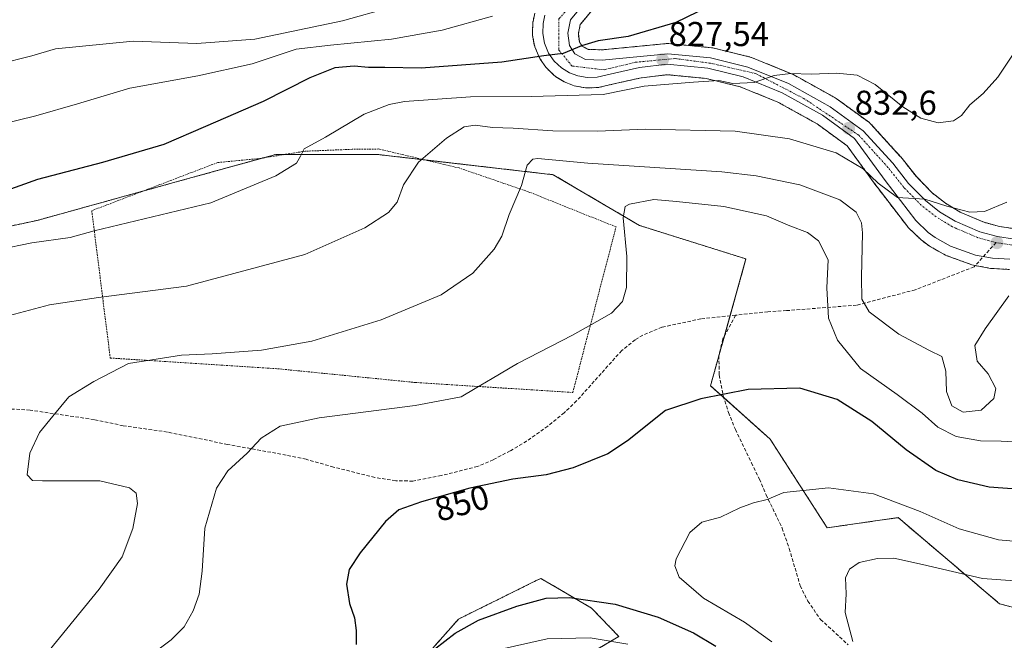
# Model space of a CAD drawing. Units: metres. Extents: x 583121 to 586543, y 4765952 to 4768307.
# Drawn here: x 586098 to 586384, y 4766889 to 4767069 of the extents above; entities that cross this region are included whole.
import ezdxf
from ezdxf.enums import TextEntityAlignment as Align

# ---------------------------------------------------------------- set-up
doc = ezdxf.new("R2010")
doc.units = ezdxf.units.M
doc.header["$MEASUREMENT"] = 0
for name, pattern in [('TRAZO_Y_PUNTO', [1, 0.5, -0.25, 0, -0.25]), ('TRAZOS', [0.75, 0.5, -0.25]), ('TRAZOSX2', [1.5, 1, -0.5])]:
    doc.linetypes.add(name, pattern=pattern)
for name, color, linetype, lineweight in [('Alambrada', 19, 'TRAZOS', 0), ('Arbolado forestal', 92, 'TRAZOS', 0), ('Arbolado forestal CxS', 92, 'Continuous', 0), ('Carretera de calzada única', 19, 'Continuous', 13), ('Carretera de calzada única Cxs', 19, 'Continuous', 13), ('Carretera de calzada única eje', 19, 'TRAZO_Y_PUNTO', 0), ('Carátula', 7, 'Continuous', 5), ('Curva de nivel maestra', 36, 'Continuous', 30), ('Curva de nivel normal', 36, 'Continuous', 0), ('Núcleo urbano', 19, 'Continuous', 0), ('Núcleo urbano CxS', 19, 'Continuous', 0), ('Pastizal CxS', 92, 'Continuous', 0), ('Punto de cota en terreno', 7, 'Continuous', 0), ('Rótulo de curva de nivel directora', 19, 'Continuous', 0), ('Rótulo de punto de cota en terreno', 19, 'Continuous', 0), ('Senda', 19, 'TRAZOSX2', 0)]:
    doc.layers.add(name, color=color, linetype=linetype, lineweight=lineweight)
doc.styles.add('Arial', font='txt', dxfattribs={"height": 0.2})

# ---------------------------------------------------------------- blocks, each defined once
blk = doc.blocks.new('*U155')
at = {"layer": 'Arbolado forestal CxS', "color": 92, "linetype": 'Continuous', "lineweight": 0}
for points in [[(586387.12, 4767008.21, 837.2), (586382.56, 4767008.91, 836.71), (586377.78, 4767010.21, 836.07), (586371.09, 4767013.08, 834.74), (586366.85, 4767015.67, 834.32), (586363.02, 4767018.65, 834.05), (586358.4, 4767023.39, 834.05), (586353.86, 4767029.12, 833.52), (586353.81, 4767029.19, 833.51), (586353.73, 4767029.28, 833.5), (586345.18, 4767038.68, 832.38), (586344.89, 4767038.96, 832.33), (586344.73, 4767039.08, 832.31), (586335.09, 4767046.12, 831.28), (586334.8, 4767046.31, 831.24), (586322.65, 4767053.04, 830.16), (586322.33, 4767053.2, 830.16), (586310.53, 4767058, 828.9), (586310.43, 4767058.04, 828.9), (586310.11, 4767058.14, 828.88), (586299.27, 4767060.78, 827.54), (586299.08, 4767060.81, 827.51), (586298.85, 4767060.85, 827.48), (586286.41, 4767062.05, 826.96), (586286.12, 4767062.06, 826.95), (586285.83, 4767062.05, 826.94), (586266.98, 4767060.23, 825.43), (586263.01, 4767060.36, 825.05), (586261.22, 4767061.33, 824.69), (586260.45, 4767062.51, 824.4), (586260.16, 4767064.93, 823.93), (586260.71, 4767067.56, 823.43), (586263.76, 4767071.27, 822.84)], [(586247.52, 4767070.92, 822.53), (586246.99, 4767068.48, 822.88), (586246.97, 4767068.36, 822.9), (586246.92, 4767067.94, 823.01), (586246.83, 4767065.1, 823.77), (586246.83, 4767065, 823.79), (586246.88, 4767064.48, 823.94), (586247.37, 4767061.69, 824.47), (586247.5, 4767061.18, 824.54), (586247.55, 4767061.07, 824.56), (586248.76, 4767058.13, 825.05), (586248.93, 4767057.77, 825.18), (586249.07, 4767057.55, 825.26), (586250.7, 4767055.22, 826), (586250.86, 4767055.01, 826.06), (586251.1, 4767054.76, 826.12), (586253.16, 4767052.81, 826.68), (586253.29, 4767052.69, 826.74), (586253.65, 4767052.43, 826.86), (586256.06, 4767050.95, 827.62), (586256.13, 4767050.91, 827.65), (586256.57, 4767050.7, 827.77), (586258.93, 4767049.82, 828.19), (586259.46, 4767049.67, 828.24), (586262.26, 4767049.2, 828.27), (586262.76, 4767049.16, 828.24), (586262.88, 4767049.16, 828.23), (586265.72, 4767049.27, 827.89), (586266.12, 4767049.32, 827.83), (586266.29, 4767049.35, 827.8), (586271.32, 4767050.54, 827.93), (586278.43, 4767052.1, 828.2), (586285.99, 4767053, 828.19), (586297.28, 4767051.91, 829.59), (586307.17, 4767049.51, 830.14), (586318.13, 4767045.05, 831.47), (586329.53, 4767038.73, 832.27), (586338.29, 4767032.33, 833.99), (586346.92, 4767020.46, 835.37), (586346.97, 4767020.39, 835.38), (586355.88, 4767008.8, 835.64), (586355.96, 4767008.7, 835.64), (586356.19, 4767008.46, 835.63), (586359.79, 4767005.03, 835.91), (586359.93, 4767004.9, 835.91), (586360.06, 4767004.8, 835.92), (586362.07, 4767003.29, 835.96), (586362.39, 4767003.08, 836.01), (586366.86, 4767000.59, 836.34), (586367.3, 4767000.39, 836.37), (586374.54, 4766997.78, 837.06), (586375.02, 4766997.65, 837.13), (586379.98, 4766996.74, 837.88), (586380.35, 4766996.69, 837.94), (586385.44, 4766996.41, 838.5)], [(586208.78, 4766876.12, 849.57), (586225.33, 4766894.84, 850.55), (586246.4, 4766905.26, 851.66), (586249.25, 4766906.67, 851.69), (586255.24, 4766903.16, 850.51), (586264, 4766898.02, 848.65), (586271.93, 4766889.78, 845.91), (586262.38, 4766884.16, 842.29)], [(586424, 4766888.59, 865.54), (586382.6, 4766899.25, 862.04), (586368.11, 4766911.56, 858.95), (586353.11, 4766924.31, 856.54), (586332.47, 4766921.36, 857.79), (586315.87, 4766947.15, 852.08), (586298.56, 4766962.63, 849.54), (586308.88, 4766999.48, 847.93), (586277.92, 4767009.21, 845.32), (586252.86, 4767023.95, 841.27), (586201.7, 4767029.84, 833.02), (586172.21, 4767029.84, 828.79), (586146.76, 4767022.81, 827.87), (586102.91, 4767010.68, 828.14), (586082.27, 4767006.26, 828.36)]]:
    blk.add_polyline3d(points, dxfattribs=at)
blk = doc.blocks.new('*U166')
at = {"layer": 'Curva de nivel normal', "color": 36, "linetype": 'Continuous', "lineweight": 0}
blk.add_polyline3d([(586385.25, 4766988.74, 840), (586378.4, 4766979.2, 840), (586375.43, 4766974.36, 840), (586376.02, 4766969.78, 840), (586379.22, 4766966.05, 840), (586381.44, 4766961.87, 840), (586380.95, 4766958.93, 840), (586377.18, 4766955.5, 840), (586372, 4766954.93, 840), (586368.73, 4766956.8, 840), (586367.13, 4766961, 840), (586366.98, 4766966.85, 840), (586365.77, 4766971.09, 840), (586362.21, 4766972.86, 840), (586353.29, 4766977.61, 840), (586344.7, 4766984.09, 840), (586342.52, 4766987.77, 840), (586342.45, 4766994.2, 840), (586342.76, 4767007.11, 840), (586342.42, 4767009.94, 840), (586340.94, 4767013.02, 840), (586336.12, 4767016.67, 840), (586324.5, 4767020.99, 840), (586311.79, 4767023.62, 840), (586301.84, 4767024.75, 840), (586262.88, 4767027.34, 840), (586248.42, 4767028.66, 840), (586246.94, 4767028.43, 840), (586245.3, 4767026.69, 840), (586243.68, 4767020.8, 840), (586240.04, 4767012.4, 840), (586237.95, 4767006.13, 840), (586235.72, 4767002.29, 840), (586229.48, 4766995.37, 840), (586220.27, 4766989, 840), (586202.84, 4766981.8, 840), (586182.68, 4766975.61, 840), (586168.07, 4766973, 840), (586153.74, 4766971.9, 840), (586144.81, 4766971.5, 840), (586129.45, 4766969.05, 840), (586119.37, 4766963.87, 840), (586112.12, 4766959.44, 840), (586107.46, 4766953.8, 840), (586103.57, 4766949.03, 840), (586100.78, 4766943.07, 840), (586100.02, 4766936.74, 840), (586101.55, 4766935.14, 840), (586104.46, 4766935.01, 840), (586121.08, 4766934.96, 840), (586129.72, 4766932.93, 840), (586131.66, 4766931.39, 840), (586132.09, 4766928.4, 840), (586130.73, 4766921.16, 840), (586127.55, 4766912.89, 840), (586120.92, 4766903.49, 840), (586104.28, 4766883.07, 840)], dxfattribs=at)
blk = doc.blocks.new('*U176')
at = {"layer": 'Curva de nivel normal', "color": 36, "linetype": 'Continuous', "lineweight": 0}
blk.add_polyline3d([(586391.01, 4766905.65, 860), (586377.64, 4766906.65, 860), (586360.21, 4766910.67, 860), (586351.84, 4766912.51, 860), (586347.08, 4766912.46, 860), (586341.73, 4766911.24, 860), (586338.97, 4766909.36, 860), (586337.84, 4766906.82, 860), (586337.95, 4766902.19, 860), (586337.73, 4766896.76, 860), (586339.9, 4766888.34, 860)], dxfattribs=at)
blk = doc.blocks.new('*U202')
at = {"layer": 'Curva de nivel normal', "color": 36, "linetype": 'Continuous', "lineweight": 0}
blk.add_polyline3d([(586082.44, 4767000.3, 830), (586101.3, 4767004.12, 830), (586112.48, 4767005.74, 830), (586119.43, 4767007.62, 830), (586153.34, 4767015.82, 830), (586172.23, 4767023.61, 830), (586178.24, 4767027.29, 830), (586179.46, 4767029.38, 830), (586180.52, 4767031.5, 830), (586186.68, 4767034.83, 830), (586197.9, 4767041.52, 830), (586205.15, 4767044.34, 830), (586209.68, 4767045.18, 830), (586228.82, 4767046.57, 830), (586246.47, 4767046.71, 830), (586267.35, 4767047.23, 830), (586279.27, 4767049.7, 830), (586293.65, 4767050.83, 830), (586300.97, 4767051.3, 830), (586305.05, 4767050.47, 830), (586311.28, 4767050.78, 830), (586317.08, 4767052.78, 830), (586321.9, 4767053.36, 830), (586327.86, 4767053.14, 830), (586335.17, 4767053.5, 830), (586341.15, 4767052.87, 830), (586346.43, 4767050.18, 830), (586354.48, 4767043.64, 830), (586359.71, 4767040.34, 830), (586364.72, 4767039.06, 830), (586369.22, 4767039.64, 830), (586371.54, 4767041.11, 830), (586373.91, 4767044.25, 830), (586377.81, 4767047.51, 830), (586382.04, 4767052.25, 830), (586387.67, 4767060.73, 830)], dxfattribs=at)
blk = doc.blocks.new('*U203')
at = {"layer": 'Curva de nivel normal', "color": 36, "linetype": 'Continuous', "lineweight": 0}
blk.add_polyline3d([(586384.73, 4767015.96, 835), (586378.23, 4767013.28, 835), (586373.89, 4767013.02, 835), (586367.22, 4767014.78, 835), (586360.83, 4767016.8, 835), (586352.9, 4767017.32, 835), (586347.3, 4767021.49, 835), (586342.98, 4767025.68, 835), (586335.12, 4767030.32, 835), (586321.57, 4767034.37, 835), (586305.72, 4767036.64, 835), (586279.67, 4767037.14, 835), (586265.75, 4767036.63, 835), (586252.78, 4767036.66, 835), (586241.26, 4767037.47, 835), (586235.2, 4767037.63, 835), (586230.15, 4767038.37, 835), (586227.02, 4767037.9, 835), (586221.83, 4767034.53, 835), (586213.72, 4767027.62, 835), (586209.34, 4767021.02, 835), (586207.48, 4767015.95, 835), (586204.99, 4767013, 835), (586198.16, 4767008.54, 835), (586180.66, 4767000.77, 835), (586146.26, 4766991.61, 835), (586120.75, 4766988.29, 835), (586106.43, 4766986.17, 835), (586091.82, 4766982.26, 835)], dxfattribs=at)
blk = doc.blocks.new('*U206')
at = {"layer": 'Curva de nivel normal', "color": 36, "linetype": 'Continuous', "lineweight": 0}
blk.add_polyline3d([(586091.31, 4767055.93, 815), (586101.35, 4767058.45, 815), (586108.18, 4767060.55, 815), (586130.83, 4767062.73, 815), (586149.33, 4767062.12, 815), (586166.15, 4767063.3, 815), (586191.63, 4767068.7, 815), (586205.49, 4767072.5, 815)], dxfattribs=at)
blk = doc.blocks.new('*U212')
at = {"layer": 'Curva de nivel normal', "color": 36, "linetype": 'Continuous', "lineweight": 0}
blk.add_polyline3d([(586092.2, 4767038.55, 820), (586102.49, 4767041.06, 820), (586114.62, 4767044.58, 820), (586129.79, 4767049.1, 820), (586149.56, 4767052.68, 820), (586165.38, 4767056.12, 820), (586178.16, 4767060.4, 820), (586188.16, 4767061.55, 820), (586205.84, 4767063.36, 820), (586220.58, 4767065.98, 820), (586235.18, 4767069.97, 820)], dxfattribs=at)
blk = doc.blocks.new('*U214')
at = {"layer": 'Curva de nivel normal', "color": 36, "linetype": 'Continuous', "lineweight": 0}
blk.add_polyline3d([(586395.51, 4766916.74, 855), (586382.22, 4766917.91, 855), (586370.87, 4766921.1, 855), (586359.52, 4766926.14, 855), (586345.95, 4766931.21, 855), (586332.83, 4766932.99, 855), (586319.83, 4766931.66, 855), (586315.06, 4766929.56, 855), (586311.09, 4766928.63, 855), (586307.06, 4766927.17, 855), (586301.5, 4766924.49, 855), (586296.09, 4766923.03, 855), (586292.52, 4766920, 855), (586288.58, 4766912.36, 855), (586288.18, 4766910.31, 855), (586289.44, 4766906.99, 855), (586296.56, 4766900.92, 855), (586308.44, 4766893.97, 855), (586316.4, 4766888.26, 855)], dxfattribs=at)
blk = doc.blocks.new('*U220')
at = {"layer": 'Curva de nivel normal', "color": 36, "linetype": 'Continuous', "lineweight": 0}
for points in [[(586388.73, 4766946.2, 845), (586383.07, 4766946.53, 845), (586377.06, 4766946.62, 845), (586370, 4766947.89, 845), (586364.68, 4766950.59, 845), (586360.12, 4766954.65, 845), (586352.84, 4766960.11, 845), (586342.14, 4766967.64, 845), (586335.45, 4766975.87, 845), (586332.89, 4766982.24, 845), (586332.36, 4766991.07, 845), (586332.76, 4766999.18, 845), (586330, 4767004.7, 845), (586326.72, 4767007.12, 845), (586321.58, 4767009.08, 845), (586314.88, 4767011.99, 845), (586302.46, 4767014.67, 845), (586288.67, 4767016.21, 845), (586282.14, 4767016.71, 845), (586275, 4767015.43, 845), (586273.72, 4767014.71, 845), (586273.22, 4767011.4, 845), (586274.26, 4767000.15, 845), (586274.14, 4766991.16, 845), (586273.02, 4766987.15, 845), (586269.83, 4766983.73, 845), (586265.58, 4766981.34, 845), (586258.49, 4766977.29, 845), (586242.49, 4766969.08, 845), (586235.16, 4766964.76, 845), (586230.16, 4766961.84, 845), (586226.14, 4766959.41, 845), (586212.76, 4766956.88, 845), (586184.8, 4766953.3, 845), (586173.48, 4766950.91, 845), (586168, 4766947.45, 845), (586163.9, 4766943.05, 845), (586158.28, 4766937.9, 845), (586155.02, 4766932.87, 845), (586151.61, 4766921.24, 845), (586150.8, 4766908.79, 845), (586149.93, 4766902.07, 845), (586148.18, 4766897.25, 845), (586145.63, 4766892.62, 845), (586141.81, 4766888.83, 845), (586132.8, 4766882.04, 845)], [(586236.89, 4766885.92, 845), (586251.1, 4766889.14, 845), (586263.56, 4766889.41, 845), (586274.52, 4766887.56, 845)]]:
    blk.add_polyline3d(points, dxfattribs=at)
blk = doc.blocks.new('*U236')
at = {"layer": 'Curva de nivel maestra', "color": 36, "linetype": 'Continuous', "lineweight": 30}
for points in [[(586388.84, 4766932.51, 850), (586379.51, 4766933.19, 850), (586370.4, 4766935.28, 850), (586364.05, 4766938.05, 850), (586355.44, 4766943.98, 850), (586345.49, 4766952.24, 850), (586335.39, 4766958.68, 850), (586324.57, 4766961.9, 850), (586309.5, 4766961.51, 850), (586295.79, 4766958.81, 850), (586285.5, 4766955.45, 850), (586274.47, 4766946.65, 850), (586268.73, 4766942.85, 850), (586258.63, 4766938.78, 850), (586250.82, 4766936.73, 850), (586241.14, 4766935.5, 850), (586228.61, 4766932.88, 850), (586214.55, 4766928.92, 850), (586208.01, 4766926.54, 850), (586204.16, 4766923.23, 850), (586196.79, 4766914.11, 850), (586193.52, 4766909.22, 850), (586192.75, 4766904.96, 850), (586193.62, 4766899.4, 850), (586195.11, 4766895.24, 850), (586195.61, 4766891.48, 850), (586195.58, 4766887.45, 850)], [(586215.38, 4766883.76, 850), (586224.32, 4766890.75, 850), (586231.11, 4766894.5, 850), (586242.29, 4766898.58, 850), (586250.8, 4766900.9, 850), (586257.62, 4766901.13, 850), (586270.88, 4766899.13, 850), (586283.36, 4766895.42, 850), (586293.66, 4766890.84, 850), (586300.07, 4766886.99, 850)]]:
    blk.add_polyline3d(points, dxfattribs=at)
blk = doc.blocks.new('*U243')
at = {"layer": 'Curva de nivel maestra', "color": 36, "linetype": 'Continuous', "lineweight": 30}
blk.add_polyline3d([(586307.5, 4767077.47, 825), (586288.54, 4767068.18, 825), (586274.61, 4767064.12, 825), (586265.93, 4767062.88, 825), (586261.09, 4767061.44, 825), (586255.74, 4767059.14, 825), (586250.14, 4767058.44, 825), (586237.9, 4767056.66, 825), (586214.49, 4767054.91, 825), (586203.9, 4767055.07, 825), (586199.13, 4767055.06, 825), (586195.05, 4767055.5, 825), (586189.43, 4767054.98, 825), (586182.14, 4767052.11, 825), (586168.57, 4767045.25, 825), (586151.85, 4767037.94, 825), (586139.68, 4767032.72, 825), (586121.91, 4767027.49, 825), (586102.95, 4767022.54, 825), (586091.28, 4767018.44, 825)], dxfattribs=at)
blk = doc.blocks.new('5PATER')
at = {"layer": 'Carátula', "linetype": 'Continuous', "lineweight": 5}
h = blk.add_hatch(color=250, dxfattribs=at)
edge = h.paths.add_edge_path()
edge.add_ellipse((0, 0.01), major_axis=(-1.33, -1.34), ratio=0.999422, start_angle=0, end_angle=360)

msp = doc.modelspace()

# ---------------------------------------------------------------- linework, layer by layer
at = {"layer": 'Alambrada', "color": 19, "linetype": 'TRAZOS', "lineweight": 0}
msp.add_polyline3d([(586258.55, 4766960.69, 847.88), (586271.12, 4767008.78, 859.12), (586245.6, 4767019.01, 853.4), (586225.51, 4767025.9, 839.01), (586202.15, 4767031.42, 843.73), (586194.44, 4767031.34, 842.73), (586180.76, 4767030.77, 840.59), (586167.12, 4767028.61, 842.81), (586155.35, 4767027.49, 844.53), (586118.76, 4767013.5, 839.7), (586124.12, 4766970.69, 840.75), (586172.71, 4766967.58, 842.76), (586212.71, 4766963.58, 845.01), (586258.55, 4766960.69, 847.88)], dxfattribs=at)
at = {"layer": 'Arbolado forestal', "color": 92, "linetype": 'TRAZOS', "lineweight": 0}
for points in [[(586385.43, 4766996.42, 838.49), (586380.34, 4766996.7, 837.94), (586379.98, 4766996.74, 837.88), (586375.49, 4766997.56, 837.19), (586375.02, 4766997.65, 837.13), (586374.54, 4766997.78, 837.06), (586367.3, 4767000.39, 836.37), (586366.86, 4767000.59, 836.34), (586362.39, 4767003.08, 836.01), (586362.07, 4767003.29, 835.96), (586360.06, 4767004.8, 835.92), (586359.93, 4767004.9, 835.91), (586359.79, 4767005.03, 835.91), (586356.19, 4767008.46, 835.63), (586355.96, 4767008.7, 835.64), (586355.88, 4767008.8, 835.64), (586346.97, 4767020.39, 835.38), (586346.92, 4767020.46, 835.37), (586338.29, 4767032.33, 833.99), (586329.53, 4767038.73, 832.27), (586318.13, 4767045.05, 831.47), (586307.16, 4767049.51, 830.14), (586297.28, 4767051.92, 829.59), (586285.99, 4767053, 828.19), (586278.43, 4767052.1, 828.2), (586271.32, 4767050.54, 827.93), (586266.29, 4767049.35, 827.8), (586266.12, 4767049.32, 827.83), (586265.72, 4767049.27, 827.89), (586262.88, 4767049.16, 828.23), (586262.76, 4767049.16, 828.24), (586262.26, 4767049.2, 828.27), (586259.46, 4767049.67, 828.24), (586258.93, 4767049.82, 828.19), (586256.57, 4767050.7, 827.77), (586256.13, 4767050.91, 827.65), (586256.06, 4767050.95, 827.62), (586253.65, 4767052.43, 826.86), (586253.29, 4767052.69, 826.74), (586253.16, 4767052.81, 826.68), (586251.1, 4767054.76, 826.12), (586250.86, 4767055.01, 826.06), (586250.7, 4767055.22, 826), (586249.07, 4767057.55, 825.26), (586248.93, 4767057.77, 825.18), (586248.76, 4767058.13, 825.05), (586247.55, 4767061.07, 824.56), (586247.5, 4767061.18, 824.54), (586247.37, 4767061.69, 824.47), (586246.87, 4767064.48, 823.94), (586246.83, 4767065, 823.79), (586246.83, 4767065.1, 823.77), (586246.92, 4767067.94, 823.01), (586246.97, 4767068.36, 822.9), (586246.99, 4767068.48, 822.88), (586247.52, 4767070.92, 822.53)], [(586263.76, 4767071.27, 822.84), (586260.71, 4767067.56, 823.43), (586260.16, 4767064.93, 823.93), (586260.45, 4767062.51, 824.4), (586261.22, 4767061.33, 824.69), (586263.01, 4767060.36, 825.05), (586266.98, 4767060.23, 825.43), (586285.83, 4767062.05, 826.94), (586286.12, 4767062.06, 826.95), (586286.41, 4767062.05, 826.96), (586298.85, 4767060.85, 827.48), (586299.08, 4767060.82, 827.51), (586299.27, 4767060.78, 827.54), (586310.11, 4767058.14, 828.88), (586310.43, 4767058.04, 828.9), (586310.53, 4767058, 828.9), (586322.33, 4767053.2, 830.16), (586322.65, 4767053.04, 830.16), (586334.8, 4767046.31, 831.24), (586335.09, 4767046.12, 831.28), (586344.73, 4767039.08, 832.31), (586344.89, 4767038.96, 832.33), (586345.18, 4767038.68, 832.38), (586353.73, 4767029.28, 833.5), (586353.81, 4767029.19, 833.51), (586353.86, 4767029.12, 833.52), (586358.4, 4767023.39, 834.05), (586363.02, 4767018.65, 834.05), (586366.85, 4767015.67, 834.32), (586371.09, 4767013.08, 834.74), (586377.78, 4767010.21, 836.07), (586382.56, 4767008.91, 836.71), (586387.12, 4767008.21, 837.2)], [(586082.27, 4767006.26, 828.36), (586102.91, 4767010.68, 828.14), (586133.54, 4767019.15, 828.01), (586146.76, 4767022.81, 827.87), (586168.6, 4767028.84, 828.56), (586172.21, 4767029.84, 828.79), (586174.9, 4767029.84, 829.14), (586201.7, 4767029.84, 833.02), (586215.62, 4767028.24, 835.06), (586252.86, 4767023.95, 841.27), (586277.92, 4767009.21, 845.32), (586308.88, 4766999.48, 847.93), (586304.26, 4766982.96, 847.16), (586302.6, 4766977.04, 847.84), (586301, 4766971.34, 848.52), (586298.56, 4766962.63, 849.54), (586302.41, 4766959.19, 850.3), (586315.87, 4766947.15, 852.08), (586332.47, 4766921.36, 857.79), (586353.11, 4766924.31, 856.54), (586368.11, 4766911.56, 858.95), (586382.6, 4766899.25, 862.04), (586424, 4766888.59, 865.54)], [(586262.38, 4766884.16, 842.29), (586271.93, 4766889.78, 845.91), (586264, 4766898.02, 848.65), (586255.24, 4766903.16, 850.51), (586249.25, 4766906.67, 851.69), (586246.4, 4766905.26, 851.66), (586225.33, 4766894.84, 850.55), (586208.78, 4766876.12, 849.57)]]:
    msp.add_polyline3d(points, dxfattribs=at)
at = {"layer": 'Carretera de calzada única', "color": 19, "linetype": 'Continuous', "lineweight": 13}
for points in [[(586261.68, 4767073.46, 822.82), (586257.92, 4767068.9, 823.41), (586257.12, 4767065.06, 823.94), (586257.56, 4767061.46, 824.5), (586259.12, 4767059.06, 825.03), (586262.2, 4767057.38, 825.52), (586267.08, 4767057.22, 826.01), (586286.12, 4767059.06, 827.54), (586298.56, 4767057.86, 828.29), (586309.4, 4767055.22, 829.34), (586321.2, 4767050.42, 830.51), (586333.32, 4767043.7, 831.72), (586342.96, 4767036.66, 832.77), (586351.51, 4767027.26, 834.01), (586356.14, 4767021.41, 834.5), (586361.02, 4767016.41, 834.85), (586365.14, 4767013.2, 835.33), (586369.71, 4767010.41, 835.76), (586376.79, 4767007.37, 836.67), (586381.94, 4767005.97, 837.27), (586386.92, 4767005.21, 837.82)], [(586385.6, 4766999.41, 838.03), (586380.51, 4766999.69, 837.63), (586375.56, 4767000.6, 837.15), (586368.32, 4767003.21, 836.62), (586363.87, 4767005.69, 836.12), (586361.86, 4767007.2, 835.93), (586358.26, 4767010.63, 835.52), (586349.35, 4767022.22, 834.65), (586340.44, 4767034.47, 833.08), (586331.15, 4767041.26, 831.94), (586319.43, 4767047.76, 830.78), (586308.09, 4767052.37, 829.73), (586297.78, 4767054.88, 828.74), (586285.96, 4767056.02, 827.79), (586277.93, 4767055.06, 827.14), (586270.65, 4767053.46, 826.54), (586265.6, 4767052.27, 826.62), (586262.76, 4767052.16, 826.63), (586259.97, 4767052.63, 826.36), (586257.63, 4767053.51, 825.82), (586255.22, 4767054.99, 825.67), (586253.16, 4767056.94, 825.34), (586251.53, 4767059.27, 824.85), (586250.32, 4767062.21, 824.51), (586249.83, 4767065, 824.11), (586249.92, 4767067.84, 823.7), (586250.45, 4767070.28, 823.52)]]:
    msp.add_polyline3d(points, dxfattribs=at)
at = {"layer": 'Carretera de calzada única Cxs', "color": 19, "linetype": 'Continuous', "lineweight": 13}
for points in [[(586261.68, 4767073.46, 822.82), (586257.92, 4767068.9, 823.41), (586257.12, 4767065.06, 823.94), (586257.56, 4767061.46, 824.5), (586259.12, 4767059.06, 825.03), (586262.2, 4767057.38, 825.52), (586267.08, 4767057.22, 826.01), (586286.12, 4767059.06, 827.54), (586298.56, 4767057.86, 828.29), (586309.4, 4767055.22, 829.34), (586321.2, 4767050.42, 830.51), (586333.32, 4767043.7, 831.72), (586342.96, 4767036.66, 832.77), (586351.51, 4767027.26, 834.01), (586356.14, 4767021.41, 834.5), (586361.02, 4767016.41, 834.85), (586365.14, 4767013.2, 835.33), (586369.71, 4767010.41, 835.76), (586376.79, 4767007.37, 836.67), (586381.94, 4767005.97, 837.27), (586386.92, 4767005.21, 837.82)], [(586385.6, 4766999.41, 838.03), (586380.51, 4766999.69, 837.63), (586375.56, 4767000.6, 837.15), (586368.32, 4767003.21, 836.62), (586363.87, 4767005.69, 836.12), (586361.86, 4767007.2, 835.93), (586358.26, 4767010.63, 835.52), (586349.35, 4767022.22, 834.65), (586340.44, 4767034.47, 833.08), (586331.15, 4767041.26, 831.94), (586319.43, 4767047.76, 830.78), (586308.09, 4767052.37, 829.73), (586297.78, 4767054.88, 828.74), (586285.96, 4767056.02, 827.79), (586277.93, 4767055.06, 827.14), (586270.65, 4767053.46, 826.54), (586265.6, 4767052.27, 826.62), (586262.76, 4767052.16, 826.63), (586259.97, 4767052.63, 826.36), (586257.63, 4767053.51, 825.82), (586255.22, 4767054.99, 825.67), (586253.16, 4767056.94, 825.34), (586251.53, 4767059.27, 824.85), (586250.32, 4767062.21, 824.51), (586249.83, 4767065, 824.11), (586249.92, 4767067.84, 823.7), (586250.45, 4767070.28, 823.52)]]:
    msp.add_polyline3d(points, dxfattribs=at)
at = {"layer": 'Carretera de calzada única eje', "color": 19, "linetype": 'TRAZO_Y_PUNTO', "lineweight": 0}
for points in [[(586381.57, 4767004.21, 837.59), (586376.2, 4767005.67, 836.9), (586368.88, 4767008.81, 836.23), (586364.11, 4767011.72, 835.57), (586359.82, 4767015.07, 835.07), (586354.79, 4767020.22, 834.61), (586350.14, 4767026.09, 834.08), (586341.63, 4767035.45, 832.89), (586325.97, 4767045.93, 831.14), (586311.73, 4767053.33, 829.75), (586298.59, 4767056.34, 828.57), (586288.19, 4767057.71, 827.83), (586276.69, 4767056.61, 826.95), (586267.65, 4767054.42, 826.21), (586258.34, 4767055.52, 825.52), (586254.51, 4767060.17, 824.69), (586254.51, 4767069.21, 823.67), (586261.08, 4767076.6, 822.79), (586274.5, 4767083.99, 821.71), (586286.27, 4767090.01, 821.15), (586291.88, 4767097.53, 820.5)], [(586530.17, 4767024.87, 849.2), (586519.29, 4767023.55, 848.41), (586498.43, 4767021.06, 846.52), (586476.26, 4767018.69, 845.07), (586466.36, 4767017.55, 844.36), (586454.04, 4767015.98, 843.55), (586448.08, 4767015.08, 843.08), (586425, 4767010.89, 841.08), (586397.72, 4767004.64, 839.02), (586390.16, 4767003.46, 838.47), (586386.8, 4767003.41, 838.18), (586381.57, 4767004.21, 837.59)]]:
    msp.add_polyline3d(points, dxfattribs=at)
at = {"layer": 'Núcleo urbano', "color": 19, "linetype": 'Continuous', "lineweight": 0}
for points in [[(586385.43, 4766996.42, 838.49), (586380.34, 4766996.7, 837.94), (586379.98, 4766996.74, 837.88), (586375.49, 4766997.56, 837.19), (586375.02, 4766997.65, 837.13), (586374.54, 4766997.78, 837.06), (586367.3, 4767000.39, 836.37), (586366.86, 4767000.59, 836.34), (586362.39, 4767003.08, 836.01), (586362.07, 4767003.29, 835.96), (586360.06, 4767004.8, 835.92), (586359.93, 4767004.9, 835.91), (586359.79, 4767005.03, 835.91), (586356.19, 4767008.46, 835.63), (586355.96, 4767008.7, 835.64), (586355.88, 4767008.8, 835.64), (586346.97, 4767020.39, 835.38), (586346.92, 4767020.46, 835.37), (586338.29, 4767032.33, 833.99), (586329.53, 4767038.73, 832.27), (586318.13, 4767045.05, 831.47), (586307.16, 4767049.51, 830.14), (586297.28, 4767051.92, 829.59), (586285.99, 4767053, 828.19), (586278.43, 4767052.1, 828.2), (586271.32, 4767050.54, 827.93), (586266.29, 4767049.35, 827.8), (586266.12, 4767049.32, 827.83), (586265.72, 4767049.27, 827.89), (586262.88, 4767049.16, 828.23), (586262.76, 4767049.16, 828.24), (586262.26, 4767049.2, 828.27), (586259.46, 4767049.67, 828.24), (586258.93, 4767049.82, 828.19), (586256.57, 4767050.7, 827.77), (586256.13, 4767050.91, 827.65), (586256.06, 4767050.95, 827.62), (586253.65, 4767052.43, 826.86), (586253.29, 4767052.69, 826.74), (586253.16, 4767052.81, 826.68), (586251.1, 4767054.76, 826.12), (586250.86, 4767055.01, 826.06), (586250.7, 4767055.22, 826), (586249.07, 4767057.55, 825.26), (586248.93, 4767057.77, 825.18), (586248.76, 4767058.13, 825.05), (586247.55, 4767061.07, 824.56), (586247.5, 4767061.18, 824.54), (586247.37, 4767061.69, 824.47), (586246.87, 4767064.48, 823.94), (586246.83, 4767065, 823.79), (586246.83, 4767065.1, 823.77), (586246.92, 4767067.94, 823.01), (586246.97, 4767068.36, 822.9), (586246.99, 4767068.48, 822.88), (586247.52, 4767070.92, 822.53)], [(586263.76, 4767071.27, 822.84), (586260.71, 4767067.56, 823.43), (586260.16, 4767064.93, 823.93), (586260.45, 4767062.51, 824.4), (586261.22, 4767061.33, 824.69), (586263.01, 4767060.36, 825.05), (586266.98, 4767060.23, 825.43), (586285.83, 4767062.05, 826.94), (586286.12, 4767062.06, 826.95), (586286.41, 4767062.05, 826.96), (586298.85, 4767060.85, 827.48), (586299.08, 4767060.82, 827.51), (586299.27, 4767060.78, 827.54), (586310.11, 4767058.14, 828.88), (586310.43, 4767058.04, 828.9), (586310.53, 4767058, 828.9), (586322.33, 4767053.2, 830.16), (586322.65, 4767053.04, 830.16), (586334.8, 4767046.31, 831.24), (586335.09, 4767046.12, 831.28), (586344.73, 4767039.08, 832.31), (586344.89, 4767038.96, 832.33), (586345.18, 4767038.68, 832.38), (586353.73, 4767029.28, 833.5), (586353.81, 4767029.19, 833.51), (586353.86, 4767029.12, 833.52), (586358.4, 4767023.39, 834.05), (586363.02, 4767018.65, 834.05), (586366.85, 4767015.67, 834.32), (586371.09, 4767013.08, 834.74), (586377.78, 4767010.21, 836.07), (586382.56, 4767008.91, 836.71), (586387.12, 4767008.21, 837.2)]]:
    msp.add_polyline3d(points, dxfattribs=at)
at = {"layer": 'Núcleo urbano CxS', "color": 19, "linetype": 'Continuous', "lineweight": 0}
for points in [[(586385.44, 4766996.41, 838.5), (586380.35, 4766996.69, 837.94), (586379.98, 4766996.74, 837.88), (586375.02, 4766997.65, 837.13), (586374.54, 4766997.78, 837.06), (586367.3, 4767000.39, 836.37), (586366.86, 4767000.59, 836.34), (586362.39, 4767003.08, 836.01), (586362.07, 4767003.29, 835.96), (586360.06, 4767004.8, 835.92), (586359.93, 4767004.9, 835.91), (586359.79, 4767005.03, 835.91), (586356.19, 4767008.46, 835.63), (586355.96, 4767008.7, 835.64), (586355.88, 4767008.8, 835.64), (586346.97, 4767020.39, 835.38), (586346.92, 4767020.46, 835.37), (586338.29, 4767032.33, 833.99), (586329.53, 4767038.73, 832.27), (586318.13, 4767045.05, 831.47), (586307.17, 4767049.51, 830.14), (586297.28, 4767051.91, 829.59), (586285.99, 4767053, 828.19), (586278.43, 4767052.1, 828.2), (586271.32, 4767050.54, 827.93), (586266.29, 4767049.35, 827.8), (586266.12, 4767049.32, 827.83), (586265.72, 4767049.27, 827.89), (586262.88, 4767049.16, 828.23), (586262.76, 4767049.16, 828.24), (586262.26, 4767049.2, 828.27), (586259.46, 4767049.67, 828.24), (586258.93, 4767049.82, 828.19), (586256.57, 4767050.7, 827.77), (586256.13, 4767050.91, 827.65), (586256.06, 4767050.95, 827.62), (586253.65, 4767052.43, 826.86), (586253.29, 4767052.69, 826.74), (586253.16, 4767052.81, 826.68), (586251.1, 4767054.76, 826.12), (586250.86, 4767055.01, 826.06), (586250.7, 4767055.22, 826), (586249.07, 4767057.55, 825.26), (586248.93, 4767057.77, 825.18), (586248.76, 4767058.13, 825.05), (586247.55, 4767061.07, 824.56), (586247.5, 4767061.18, 824.54), (586247.37, 4767061.69, 824.47), (586246.88, 4767064.48, 823.94), (586246.83, 4767065, 823.79), (586246.83, 4767065.1, 823.77), (586246.92, 4767067.94, 823.01), (586246.97, 4767068.36, 822.9), (586246.99, 4767068.48, 822.88), (586247.52, 4767070.92, 822.53)], [(586263.76, 4767071.27, 822.84), (586260.71, 4767067.56, 823.43), (586260.16, 4767064.93, 823.93), (586260.45, 4767062.51, 824.4), (586261.22, 4767061.33, 824.69), (586263.01, 4767060.36, 825.05), (586266.98, 4767060.23, 825.43), (586285.83, 4767062.05, 826.94), (586286.12, 4767062.06, 826.95), (586286.41, 4767062.05, 826.96), (586298.85, 4767060.85, 827.48), (586299.08, 4767060.81, 827.51), (586299.27, 4767060.78, 827.54), (586310.11, 4767058.14, 828.88), (586310.43, 4767058.04, 828.9), (586310.53, 4767058, 828.9), (586322.33, 4767053.2, 830.16), (586322.65, 4767053.04, 830.16), (586334.8, 4767046.31, 831.24), (586335.09, 4767046.12, 831.28), (586344.73, 4767039.08, 832.31), (586344.89, 4767038.96, 832.33), (586345.18, 4767038.68, 832.38), (586353.73, 4767029.28, 833.5), (586353.81, 4767029.19, 833.51), (586353.86, 4767029.12, 833.52), (586358.4, 4767023.39, 834.05), (586363.02, 4767018.65, 834.05), (586366.85, 4767015.67, 834.32), (586371.09, 4767013.08, 834.74), (586377.78, 4767010.21, 836.07), (586382.56, 4767008.91, 836.71), (586387.12, 4767008.21, 837.2)]]:
    msp.add_polyline3d(points, dxfattribs=at)
at = {"layer": 'Pastizal CxS', "color": 92, "linetype": 'Continuous', "lineweight": 0}
for points in [[(586082.27, 4767006.26, 828.36), (586102.91, 4767010.68, 828.14), (586146.76, 4767022.81, 827.87), (586172.21, 4767029.84, 828.79), (586201.7, 4767029.84, 833.02), (586252.86, 4767023.95, 841.27), (586277.92, 4767009.21, 845.32), (586308.88, 4766999.48, 847.93), (586298.56, 4766962.63, 849.54), (586315.87, 4766947.15, 852.08), (586332.47, 4766921.36, 857.79), (586353.11, 4766924.31, 856.54), (586368.11, 4766911.56, 858.95), (586382.6, 4766899.25, 862.04), (586424, 4766888.59, 865.54)], [(586082.27, 4767006.26, 828.36), (586102.91, 4767010.68, 828.14), (586133.54, 4767019.15, 828.01), (586146.76, 4767022.81, 827.87), (586168.6, 4767028.84, 828.56), (586172.21, 4767029.84, 828.79), (586174.9, 4767029.84, 829.14), (586201.7, 4767029.84, 833.02), (586215.62, 4767028.24, 835.06), (586252.86, 4767023.95, 841.27), (586277.92, 4767009.21, 845.32), (586308.88, 4766999.48, 847.93), (586304.26, 4766982.96, 847.16), (586302.6, 4766977.04, 847.84), (586301, 4766971.34, 848.52), (586298.56, 4766962.63, 849.54), (586302.41, 4766959.19, 850.3), (586315.87, 4766947.15, 852.08), (586332.47, 4766921.36, 857.79), (586353.11, 4766924.31, 856.54), (586368.11, 4766911.56, 858.95), (586382.6, 4766899.25, 862.04), (586424, 4766888.59, 865.54)], [(586262.38, 4766884.16, 842.29), (586271.93, 4766889.78, 845.91), (586264, 4766898.02, 848.65), (586255.24, 4766903.16, 850.51), (586249.25, 4766906.67, 851.69), (586246.4, 4766905.26, 851.66), (586225.33, 4766894.84, 850.55), (586208.78, 4766876.12, 849.57)], [(586262.38, 4766884.16, 842.29), (586271.93, 4766889.78, 845.91), (586264, 4766898.02, 848.65), (586255.24, 4766903.16, 850.51), (586249.25, 4766906.67, 851.69), (586246.4, 4766905.26, 851.66), (586225.33, 4766894.84, 850.55), (586208.78, 4766876.12, 849.57)]]:
    msp.add_polyline3d(points, dxfattribs=at)
at = {"layer": 'Senda', "color": 19, "linetype": 'TRAZOSX2', "lineweight": 0}
for points in [[(586381.57, 4767004.21, 837.59), (586375.15, 4766997.19, 837.17), (586358.09, 4766990.51, 837.31), (586341.03, 4766986.06, 840.53), (586320.64, 4766984.45, 847.58), (586315.24, 4766984.13, 847.48), (586305.87, 4766983.13, 847.1)], [(586305.87, 4766983.13, 847.1), (586295.8, 4766982.06, 847.14), (586284.44, 4766979.66, 846.59), (586278.92, 4766977.34, 846.42), (586276.66, 4766975.97, 846.49), (586272.76, 4766972.86, 846.61), (586259.66, 4766958.23, 847.23), (586256.04, 4766954.78, 847.27), (586251.28, 4766950.86, 847.54), (586245.14, 4766946.52, 847.96), (586240.36, 4766943.71, 848.29), (586235.43, 4766941.15, 848.66), (586230.84, 4766939.18, 848.92), (586220.32, 4766936.54, 849.12), (586212.08, 4766934.94, 849.07), (586207.08, 4766935.02, 848.89), (586201.04, 4766935.98, 848.48), (586189, 4766939.02, 847.31), (586181.04, 4766941.26, 846.45), (586175.22, 4766942.49, 845.86), (586158.24, 4766945.58, 844.05), (586140.72, 4766949.18, 842.46), (586127.92, 4766951.02, 841.53), (586119.45, 4766952.81, 840.89), (586100.83, 4766955.54, 839.24), (586093.91, 4766955.96, 838.52)], [(586305.87, 4766983.13, 847.1), (586302.16, 4766976.22, 847.91), (586301, 4766971.4, 848.51), (586301.12, 4766965.76, 849.25), (586302.26, 4766959.66, 850.22), (586303.8, 4766954.85, 850.86), (586305.79, 4766949.92, 851.32), (586310.48, 4766940.22, 852.57), (586312.76, 4766935.5, 853.52), (586314.71, 4766930.98, 854.55), (586319.4, 4766921.26, 856.86), (586321.44, 4766915.34, 857.74), (586324.64, 4766904.54, 858.61), (586326.83, 4766900.06, 858.79), (586330.57, 4766894.72, 859.02), (586338.55, 4766887.38, 859.7)]]:
    msp.add_polyline3d(points, dxfattribs=at)

# ---------------------------------------------------------------- block references
at = {"layer": 'Arbolado forestal CxS', "color": 92, "linetype": 'Continuous', "lineweight": 0}
msp.add_blockref('*U155', (0, 0), dxfattribs=at)
at = {"layer": 'Curva de nivel maestra', "color": 36, "linetype": 'Continuous', "lineweight": 30}
for name in ['*U243', '*U236']:
    msp.add_blockref(name, (0, 0), dxfattribs=at)
at = {"layer": 'Curva de nivel normal', "color": 36, "linetype": 'Continuous', "lineweight": 0}
for name in ['*U212', '*U206', '*U202', '*U203', '*U166', '*U220', '*U214', '*U176']:
    msp.add_blockref(name, (0, 0), dxfattribs=at)
at = {"layer": 'Punto de cota en terreno', "linetype": 'Continuous', "lineweight": 0}
for p in [(586284.64, 4767057.37, 827.54), (586338.72, 4767037.41, 832.6), (586381.81, 4767004.18, 837.73)]:
    msp.add_blockref('5PATER', p, dxfattribs=at)

# ---------------------------------------------------------------- texts
at = {"layer": 'Rótulo de curva de nivel directora', "color": 19, "linetype": 'Continuous', "lineweight": 0, "style": 'Arial'}
msp.add_text('850', height=7, rotation=15.7299, dxfattribs=at).set_placement((586226.32, 4766928.57), align=Align.MIDDLE_CENTER)
at = {"layer": 'Rótulo de punto de cota en terreno', "color": 19, "linetype": 'Continuous', "lineweight": 0, "style": 'Arial'}
for s, p in [('827,54', (586286.4, 4767059.13)), ('832,6', (586340.48, 4767039.17))]:
    msp.add_text(s, height=7, dxfattribs=at).set_placement(p, align=Align.BOTTOM_LEFT)

doc.saveas('drawing.dxf')
